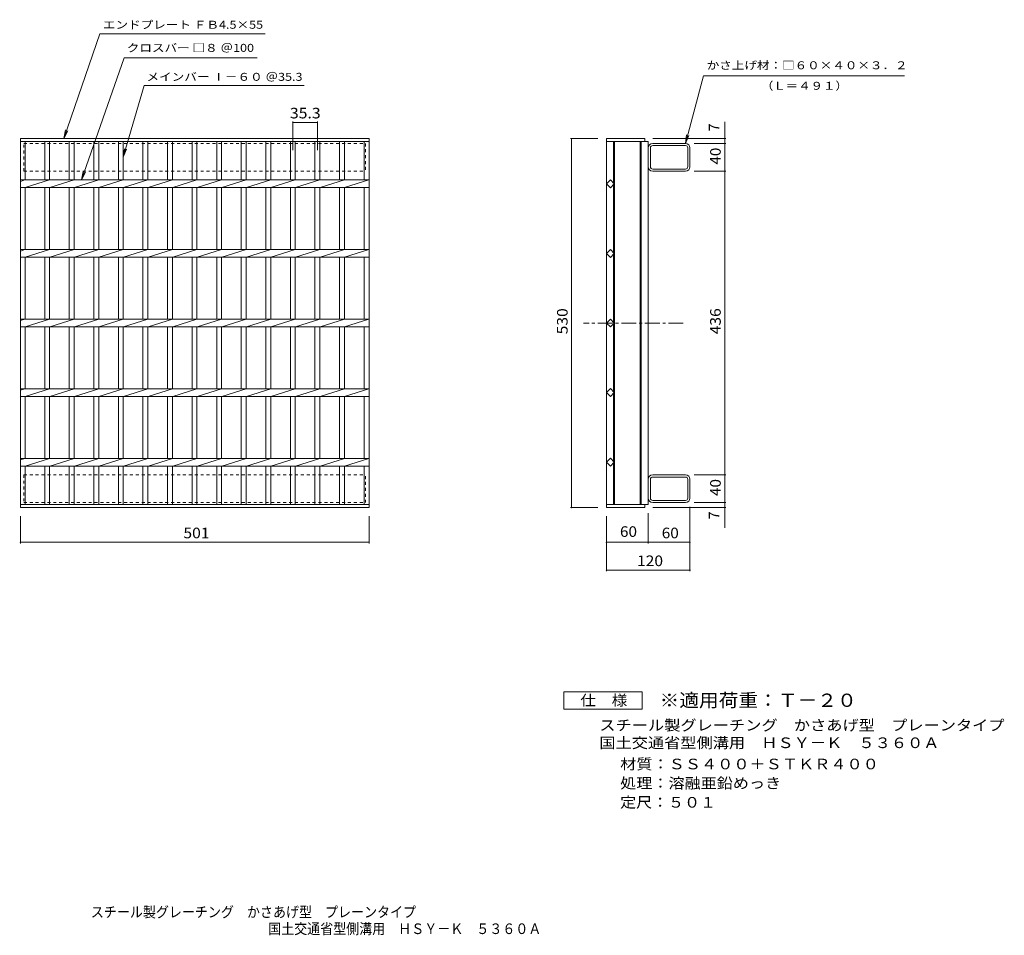
# Model space of a CAD drawing. Units: millimetres. Extents: x -531 to 884, y -690 to 625.
import ezdxf

# ---------------------------------------------------------------- set-up
doc = ezdxf.new("R2010")
doc.units = ezdxf.units.MM
doc.header["$LTSCALE"] = 5
doc.linetypes.add('JWW_CENTER1', pattern=[6.773333, 4.233333, -0.846667, 0.846667, -0.846667])
doc.linetypes.add('JWW_DASHED1', pattern=[1.693333, 0.846667, -0.846667])
for name, color, linetype in [('B-1', 7, 'Continuous'), ('B-2', 7, 'Continuous'), ('B-4', 7, 'Continuous'), ('B-5', 7, 'Continuous'), ('F-4ﾚｲﾔ', 7, 'Continuous'), ('F-5ﾚｲﾔ', 7, 'Continuous')]:
    doc.layers.add(name, color=color, linetype=linetype)
doc.styles.add('ＭＳ ゴシック', font='txt', dxfattribs={"height": 1})

msp = doc.modelspace()

# ---------------------------------------------------------------- linework, layer by layer
at = {"layer": 'B-1', "color": 2, "linetype": 'JWW_DASHED1', "lineweight": 9}
for p, q in [((-525, 407.8), (-525, 447.8)), ((-525, 447.8), (-34, 447.8)), ((-34, 447.8), (-34, 407.8)), ((-525, 407.8), (-34, 407.8)), ((-525, -28.2), (-525, -68.2)), ((-525, -28.2), (-34, -28.2)), ((-34, -68.2), (-34, -28.2)), ((-525, -68.2), (-34, -68.2))]:
    msp.add_line(p, q, dxfattribs=at)
at = {"layer": 'B-1', "color": 2, "linetype": 'Continuous', "lineweight": 9}
for p, q in [((372, 441.4), (372, 414.2)), ((375.2, 414.2), (375.2, 441.4)), ((425.6, 447.8), (378.4, 447.8)), ((425.6, 444.6), (378.4, 444.6)), ((428.8, 414.2), (428.8, 441.4)), ((432, 414.2), (432, 441.4)), ((378.4, 411), (425.6, 411)), ((425.6, 407.8), (378.4, 407.8)), ((425.6, -28.2), (378.4, -28.2)), ((372, -34.6), (372, -61.8)), ((375.2, -34.6), (375.2, -61.8)), ((378.4, -31.4), (425.6, -31.4)), ((428.8, -34.6), (428.8, -61.8)), ((432, -34.6), (432, -61.8)), ((425.6, -65), (378.4, -65)), ((425.6, -68.2), (378.4, -68.2))]:
    msp.add_line(p, q, dxfattribs=at)
for centre, radius, start, end in [((378.4, 441.4), 6.4, 90, 180), ((378.4, 441.4), 3.2, 90, 180), ((425.6, 441.4), 6.4, 0, 90), ((425.6, 441.4), 3.2, 0, 90), ((378.4, 414.2), 6.4, 180, 270), ((378.4, 414.2), 3.2, 180, 270), ((425.6, 414.2), 6.4, 270, 0), ((425.6, 414.2), 3.2, 270, 0), ((378.4, -34.6), 6.4, 90, 180), ((425.6, -34.6), 6.4, 0, 90), ((378.4, -34.6), 3.2, 90, 180), ((425.6, -34.6), 3.2, 0, 90), ((378.4, -61.8), 6.4, 180, 270), ((378.4, -61.8), 3.2, 180, 270), ((425.6, -61.8), 3.2, 270, 0), ((425.6, -61.8), 6.4, 270, 0)]:
    msp.add_arc(centre, radius, start, end, dxfattribs=at)
at = {"layer": 'B-2', "color": 3, "linetype": 'Continuous', "lineweight": 9}
for p, q in [((-530, -75.2), (-530, 454.8)), ((-530, 454.8), (-29, 454.8)), ((-29, 454.8), (-29, -75.2)), ((312, 454.8), (367, 454.8)), ((312, 454.8), (312, -70.7)), ((367, 454.8), (367, 450.3)), ((-530, 450.3), (-29, 450.3)), ((-523, 395.3), (-523, 450.3)), ((-495.1, 450.3), (-495.1, 395.3)), ((-488.1, 450.3), (-488.1, 395.3)), ((-459.8, 450.3), (-459.8, 395.3)), ((-452.8, 450.3), (-452.8, 395.3)), ((-424.5, 450.3), (-424.5, 395.3)), ((-417.5, 450.3), (-417.5, 395.3)), ((-389.2, 450.3), (-389.2, 395.3)), ((-382.2, 450.3), (-382.2, 395.3)), ((-353.9, 450.3), (-353.9, 395.3)), ((-346.9, 450.3), (-346.9, 395.3)), ((-318.6, 450.3), (-318.6, 395.3)), ((-311.6, 450.3), (-311.6, 395.3)), ((-283.3, 450.3), (-283.3, 395.3)), ((-276.3, 450.3), (-276.3, 395.3)), ((-248, 450.3), (-248, 395.3)), ((-241, 450.3), (-241, 395.3)), ((-212.7, 450.3), (-212.7, 395.3)), ((-205.7, 450.3), (-205.7, 395.3)), ((-177.4, 450.3), (-177.4, 395.3)), ((-170.4, 450.3), (-170.4, 395.3)), ((-142.1, 450.3), (-142.1, 395.3)), ((-135.1, 450.3), (-135.1, 395.3)), ((-106.8, 450.3), (-106.8, 395.3)), ((-99.8, 450.3), (-99.8, 395.3)), ((-71.5, 450.3), (-71.5, 395.3)), ((-64.5, 450.3), (-64.5, 395.3)), ((-36, 450.3), (-36, 395.3)), ((312, 450.3), (372, 450.3)), ((322, 391.1), (322, 450.3)), ((323.5, 239.8), (323.5, 450.3)), ((360.5, 450.3), (360.5, 225)), ((362, 450.3), (362, 225)), ((372, 450.3), (372, 225)), ((-530, 393.2), (-523.4, 395.3)), ((-530, 395.3), (-29, 395.3)), ((-530, 384.3), (-29, 384.3)), ((-523, 384.3), (-488.1, 395.3)), ((-523, 295.3), (-523, 384.3)), ((-495.1, 384.3), (-495.1, 295.3)), ((-488.1, 384.3), (-488.1, 295.3)), ((-487.7, 384.3), (-452.8, 395.3)), ((-459.8, 384.3), (-459.8, 295.3)), ((-452.8, 384.3), (-452.8, 295.3)), ((-452.4, 384.3), (-417.5, 395.3)), ((-424.5, 384.3), (-424.5, 295.3)), ((-417.5, 384.3), (-417.5, 295.3)), ((-417.1, 384.3), (-382.2, 395.3)), ((-389.2, 384.3), (-389.2, 295.3)), ((-382.2, 384.3), (-382.2, 295.3)), ((-381.8, 384.3), (-346.9, 395.3)), ((-353.9, 384.3), (-353.9, 295.3)), ((-346.9, 384.3), (-346.9, 295.3)), ((-346.5, 384.3), (-311.6, 395.3)), ((-318.6, 384.3), (-318.6, 295.3)), ((-311.6, 384.3), (-311.6, 295.3)), ((-311.2, 384.3), (-276.3, 395.3)), ((-283.3, 384.3), (-283.3, 295.3)), ((-276.3, 384.3), (-276.3, 295.3)), ((-275.9, 384.3), (-241, 395.3)), ((-248, 384.3), (-248, 295.3)), ((-241, 384.3), (-241, 295.3)), ((-240.6, 384.3), (-205.7, 395.3)), ((-212.7, 384.3), (-212.7, 295.3)), ((-205.7, 384.3), (-205.7, 295.3)), ((-205.3, 384.3), (-170.4, 395.3)), ((-177.4, 384.3), (-177.4, 295.3)), ((-170.4, 384.3), (-170.4, 295.3)), ((-170, 384.3), (-135.1, 395.3)), ((-142.1, 384.3), (-142.1, 295.3)), ((-135.1, 384.3), (-135.1, 295.3)), ((-134.7, 384.3), (-99.8, 395.3)), ((-106.8, 384.3), (-106.8, 295.3)), ((-99.8, 384.3), (-99.8, 295.3)), ((-99.4, 384.3), (-64.5, 395.3)), ((-71.5, 384.3), (-71.5, 295.3)), ((-64.5, 384.3), (-29.6, 395.3)), ((-64.5, 384.3), (-64.5, 295.3)), ((-36, 384.3), (-36, 295.3)), ((312, 389.8), (317.7, 395.5)), ((317.7, 384.1), (312, 389.8)), ((317.7, 395.5), (323.3, 389.8)), ((323.3, 389.8), (317.7, 384.1)), ((322, 291.1), (322, 388.5)), ((-530, 293.2), (-523.4, 295.3)), ((-530, 295.3), (-29, 295.3)), ((-530, 284.3), (-29, 284.3)), ((-523, 284.3), (-488.1, 295.3)), ((-523, 195.3), (-523, 284.3)), ((-495.1, 284.3), (-495.1, 195.3)), ((-488.1, 284.3), (-488.1, 195.3)), ((-487.7, 284.3), (-452.8, 295.3)), ((-459.8, 284.3), (-459.8, 195.3)), ((-452.8, 284.3), (-452.8, 195.3)), ((-452.4, 284.3), (-417.5, 295.3)), ((-424.5, 284.3), (-424.5, 195.3)), ((-417.5, 284.3), (-417.5, 195.3)), ((-417.1, 284.3), (-382.2, 295.3)), ((-389.2, 284.3), (-389.2, 195.3)), ((-382.2, 284.3), (-382.2, 195.3)), ((-381.8, 284.3), (-346.9, 295.3)), ((-353.9, 284.3), (-353.9, 195.3)), ((-346.9, 284.3), (-346.9, 195.3)), ((-346.5, 284.3), (-311.6, 295.3)), ((-318.6, 284.3), (-318.6, 195.3)), ((-311.6, 284.3), (-311.6, 195.3)), ((-311.2, 284.3), (-276.3, 295.3)), ((-283.3, 284.3), (-283.3, 195.3)), ((-276.3, 284.3), (-276.3, 195.3)), ((-275.9, 284.3), (-241, 295.3)), ((-248, 284.3), (-248, 195.3)), ((-241, 284.3), (-241, 195.3)), ((-240.6, 284.3), (-205.7, 295.3)), ((-212.7, 284.3), (-212.7, 195.3)), ((-205.7, 284.3), (-205.7, 195.3)), ((-205.3, 284.3), (-170.4, 295.3)), ((-177.4, 284.3), (-177.4, 195.3)), ((-170.4, 284.3), (-170.4, 195.3)), ((-170, 284.3), (-135.1, 295.3)), ((-142.1, 284.3), (-142.1, 195.3)), ((-135.1, 284.3), (-135.1, 195.3)), ((-134.7, 284.3), (-99.8, 295.3)), ((-106.8, 284.3), (-106.8, 195.3)), ((-99.8, 284.3), (-99.8, 195.3)), ((-99.4, 284.3), (-64.5, 295.3)), ((-71.5, 284.3), (-71.5, 195.3)), ((-64.5, 284.3), (-29.6, 295.3)), ((-64.5, 284.3), (-64.5, 195.3)), ((-36, 284.3), (-36, 195.3)), ((312, 289.8), (317.7, 295.5)), ((317.7, 284.1), (312, 289.8)), ((317.7, 295.5), (323.3, 289.8)), ((323.3, 289.8), (317.7, 284.1)), ((322, 239.8), (322, 288.5)), ((322, 239.8), (322, 191.1)), ((323.5, 239.8), (323.5, -70.7)), ((360.5, -70.7), (360.5, 225)), ((362, -70.7), (362, 225)), ((372, -70.7), (372, 225)), ((-530, 193.2), (-523.4, 195.3)), ((-530, 195.3), (-29, 195.3)), ((-530, 184.3), (-29, 184.3)), ((-523, 184.3), (-488.1, 195.3)), ((-523, 95.3), (-523, 184.3)), ((-495.1, 184.3), (-495.1, 95.3)), ((-488.1, 184.3), (-488.1, 95.3)), ((-487.7, 184.3), (-452.8, 195.3)), ((-459.8, 184.3), (-459.8, 95.3)), ((-452.8, 184.3), (-452.8, 95.3)), ((-452.4, 184.3), (-417.5, 195.3)), ((-424.5, 184.3), (-424.5, 95.3)), ((-417.5, 184.3), (-417.5, 95.3)), ((-417.1, 184.3), (-382.2, 195.3)), ((-389.2, 184.3), (-389.2, 95.3)), ((-382.2, 184.3), (-382.2, 95.3)), ((-381.8, 184.3), (-346.9, 195.3)), ((-353.9, 184.3), (-353.9, 95.3)), ((-346.9, 184.3), (-346.9, 95.3)), ((-346.5, 184.3), (-311.6, 195.3)), ((-318.6, 184.3), (-318.6, 95.3)), ((-311.6, 184.3), (-311.6, 95.3)), ((-311.2, 184.3), (-276.3, 195.3)), ((-283.3, 184.3), (-283.3, 95.3)), ((-276.3, 184.3), (-276.3, 95.3)), ((-275.9, 184.3), (-241, 195.3)), ((-248, 184.3), (-248, 95.3)), ((-241, 184.3), (-241, 95.3)), ((-240.6, 184.3), (-205.7, 195.3)), ((-212.7, 184.3), (-212.7, 95.3)), ((-205.7, 184.3), (-205.7, 95.3)), ((-205.3, 184.3), (-170.4, 195.3)), ((-177.4, 184.3), (-177.4, 95.3)), ((-170.4, 184.3), (-170.4, 95.3)), ((-170, 184.3), (-135.1, 195.3)), ((-142.1, 184.3), (-142.1, 95.3)), ((-135.1, 184.3), (-135.1, 95.3)), ((-134.7, 184.3), (-99.8, 195.3)), ((-106.8, 184.3), (-106.8, 95.3)), ((-99.8, 184.3), (-99.8, 95.3)), ((-99.4, 184.3), (-64.5, 195.3)), ((-71.5, 184.3), (-71.5, 95.3)), ((-64.5, 184.3), (-29.6, 195.3)), ((-64.5, 184.3), (-64.5, 95.3)), ((-36, 184.3), (-36, 95.3)), ((317.7, 195.5), (312, 189.8)), ((312, 189.8), (317.7, 184.1)), ((323.3, 189.8), (317.7, 195.5)), ((317.7, 184.1), (323.3, 189.8)), ((322, 188.5), (322, 91.1)), ((-530, 93.2), (-523.4, 95.3)), ((-530, 95.3), (-29, 95.3)), ((-523, 84.3), (-488.1, 95.3)), ((-487.7, 84.3), (-452.8, 95.3)), ((-452.4, 84.3), (-417.5, 95.3)), ((-417.1, 84.3), (-382.2, 95.3)), ((-381.8, 84.3), (-346.9, 95.3)), ((-346.5, 84.3), (-311.6, 95.3)), ((-311.2, 84.3), (-276.3, 95.3)), ((-275.9, 84.3), (-241, 95.3)), ((-240.6, 84.3), (-205.7, 95.3)), ((-205.3, 84.3), (-170.4, 95.3)), ((-170, 84.3), (-135.1, 95.3)), ((-134.7, 84.3), (-99.8, 95.3)), ((-99.4, 84.3), (-64.5, 95.3)), ((-64.5, 84.3), (-29.6, 95.3)), ((317.7, 95.5), (312, 89.8)), ((312, 89.8), (317.7, 84.1)), ((323.3, 89.8), (317.7, 95.5)), ((317.7, 84.1), (323.3, 89.8)), ((322, 88.5), (322, -8.9)), ((-530, 84.3), (-29, 84.3)), ((-523, -4.7), (-523, 84.3)), ((-495.1, 84.3), (-495.1, -4.7)), ((-488.1, 84.3), (-488.1, -4.7)), ((-459.8, 84.3), (-459.8, -4.7)), ((-452.8, 84.3), (-452.8, -4.7)), ((-424.5, 84.3), (-424.5, -4.7)), ((-417.5, 84.3), (-417.5, -4.7)), ((-389.2, 84.3), (-389.2, -4.7)), ((-382.2, 84.3), (-382.2, -4.7)), ((-353.9, 84.3), (-353.9, -4.7)), ((-346.9, 84.3), (-346.9, -4.7)), ((-318.6, 84.3), (-318.6, -4.7)), ((-311.6, 84.3), (-311.6, -4.7)), ((-283.3, 84.3), (-283.3, -4.7)), ((-276.3, 84.3), (-276.3, -4.7)), ((-248, 84.3), (-248, -4.7)), ((-241, 84.3), (-241, -4.7)), ((-212.7, 84.3), (-212.7, -4.7)), ((-205.7, 84.3), (-205.7, -4.7)), ((-177.4, 84.3), (-177.4, -4.7)), ((-170.4, 84.3), (-170.4, -4.7)), ((-142.1, 84.3), (-142.1, -4.7)), ((-135.1, 84.3), (-135.1, -4.7)), ((-106.8, 84.3), (-106.8, -4.7)), ((-99.8, 84.3), (-99.8, -4.7)), ((-71.5, 84.3), (-71.5, -4.7)), ((-64.5, 84.3), (-64.5, -4.7)), ((-36, 84.3), (-36, -4.7)), ((-530, -4.7), (-29, -4.7)), ((-530, -6.8), (-523.4, -4.7)), ((-523, -15.7), (-488.1, -4.7)), ((-488.1, -4.7), (-488.1, -4.7)), ((-487.7, -15.7), (-452.8, -4.7)), ((-452.8, -4.7), (-452.8, -4.7)), ((-452.4, -15.7), (-417.5, -4.7)), ((-417.5, -4.7), (-417.5, -4.7)), ((-417.1, -15.7), (-382.2, -4.7)), ((-382.2, -4.7), (-382.2, -4.7)), ((-381.8, -15.7), (-346.9, -4.7)), ((-346.9, -4.7), (-346.9, -4.7)), ((-346.5, -15.7), (-311.6, -4.7)), ((-311.6, -4.7), (-311.6, -4.7)), ((-311.2, -15.7), (-276.3, -4.7)), ((-276.3, -4.7), (-276.3, -4.7)), ((-275.9, -15.7), (-241, -4.7)), ((-241, -4.7), (-241, -4.7)), ((-240.6, -15.7), (-205.7, -4.7)), ((-205.7, -4.7), (-205.7, -4.7)), ((-205.3, -15.7), (-170.4, -4.7)), ((-170.4, -4.7), (-170.4, -4.7)), ((-170, -15.7), (-135.1, -4.7)), ((-135.1, -4.7), (-135.1, -4.7)), ((-134.7, -15.7), (-99.8, -4.7)), ((-99.8, -4.7), (-99.8, -4.7)), ((-99.4, -15.7), (-64.5, -4.7)), ((-64.7, -4.7), (-64.7, -4.7)), ((-64.5, -4.7), (-64.5, -4.7)), ((-64.3, -15.7), (-29.4, -4.7)), ((-29.4, -4.7), (-29.4, -4.7)), ((317.7, -4.5), (312, -10.2)), ((312, -10.2), (317.7, -15.9)), ((323.3, -10.2), (317.7, -4.5)), ((317.7, -15.9), (323.3, -10.2)), ((322, -11.5), (322, -70.7)), ((-530, -15.7), (-29, -15.7)), ((-523, -70.7), (-523, -15.7)), ((-495.1, -15.7), (-495.1, -70.7)), ((-488.1, -15.7), (-488.1, -70.7)), ((-459.8, -15.7), (-459.8, -70.7)), ((-452.8, -15.7), (-452.8, -70.7)), ((-424.5, -15.7), (-424.5, -70.7)), ((-417.5, -15.7), (-417.5, -70.7)), ((-389.2, -15.7), (-389.2, -70.7)), ((-382.2, -15.7), (-382.2, -70.7)), ((-353.9, -15.7), (-353.9, -70.7)), ((-346.9, -15.7), (-346.9, -70.7)), ((-318.6, -15.7), (-318.6, -70.7)), ((-311.6, -15.7), (-311.6, -70.7)), ((-283.3, -15.7), (-283.3, -70.7)), ((-276.3, -15.7), (-276.3, -70.7)), ((-248, -15.7), (-248, -70.7)), ((-241, -15.7), (-241, -70.7)), ((-212.7, -15.7), (-212.7, -70.7)), ((-205.7, -15.7), (-205.7, -70.7)), ((-177.4, -15.7), (-177.4, -70.7)), ((-170.4, -15.7), (-170.4, -70.7)), ((-142.1, -15.7), (-142.1, -70.7)), ((-135.1, -15.7), (-135.1, -70.7)), ((-106.8, -15.7), (-106.8, -70.7)), ((-99.8, -15.7), (-99.8, -70.7)), ((-71.5, -15.7), (-71.5, -70.7)), ((-64.5, -15.7), (-64.5, -70.7)), ((-36, -15.7), (-36, -70.7)), ((-29, -70.7), (-530, -70.7)), ((312, -75.2), (312, -70.7)), ((312, -70.7), (372, -70.7)), ((367, -75.2), (367, -70.7)), ((-29, -75.2), (-530, -75.2)), ((312, -75.2), (367, -75.2))]:
    msp.add_line(p, q, dxfattribs=at)
at = {"layer": 'B-2', "color": 3, "linetype": 'JWW_CENTER1', "lineweight": 9}
msp.add_line((422.4, 189.8), (279, 189.8), dxfattribs=at)
at = {"layer": 'B-4', "color": 7, "linetype": 'Continuous', "lineweight": 9}
for p, q in [((-138.6, 438), (-138.6, 479.4)), ((-138.6, 477.9), (-103.3, 477.9)), ((-103.3, 438), (-103.3, 479.4)), ((482, -104.6), (482, 478.9)), ((299.5, 454.8), (260.5, 454.8)), ((262, -75.2), (262, 454.8)), ((378.5, 454.8), (483.5, 454.8)), ((438.1, 447.8), (483.5, 447.8)), ((438.1, 407.8), (483.5, 407.8)), ((438.1, -28.2), (483.5, -28.2)), ((438.1, -68.2), (483.5, -68.2)), ((299.5, -75.2), (260.5, -75.2)), ((372, -83.2), (372, -126.7)), ((378.5, -75.2), (483.5, -75.2)), ((432, -74.3), (432, -166.7)), ((-530, -87.7), (-530, -126.7)), ((-29, -87.7), (-29, -126.7)), ((312, -87.7), (312, -166.7)), ((-530, -125.2), (-29, -125.2)), ((312, -125.2), (432, -125.2)), ((312, -165.2), (432, -165.2))]:
    msp.add_line(p, q, dxfattribs=at)
at = {"layer": 'B-4', "color": 7, "linetype": 'Continuous', "lineweight": 9, "const_width": 1}
for points in [[(-138.1, 477.9, 0.414214), (-138.6, 478.4, 0.414214), (-139.1, 477.9, 0.414214), (-138.6, 477.4, 0.414214)], [(-102.8, 477.9, 0.414214), (-103.3, 478.4, 0.414214), (-103.8, 477.9, 0.414214), (-103.3, 477.4, 0.414214)], [(262.5, 454.8, 0.414214), (262, 455.3, 0.414214), (261.5, 454.8, 0.414214), (262, 454.3, 0.414214)], [(482.5, 454.8, 0.414214), (482, 455.3, 0.414214), (481.5, 454.8, 0.414214), (482, 454.3, 0.414214)], [(482.5, 447.8, 0.414214), (482, 448.3, 0.414214), (481.5, 447.8, 0.414214), (482, 447.3, 0.414214)], [(482.5, 407.8, 0.414214), (482, 408.3, 0.414214), (481.5, 407.8, 0.414214), (482, 407.3, 0.414214)], [(482.5, -28.2, 0.414214), (482, -27.7, 0.414214), (481.5, -28.2, 0.414214), (482, -28.7, 0.414214)], [(482.5, -68.2, 0.414214), (482, -67.7, 0.414214), (481.5, -68.2, 0.414214), (482, -68.7, 0.414214)], [(262.5, -75.2, 0.414214), (262, -74.7, 0.414214), (261.5, -75.2, 0.414214), (262, -75.7, 0.414214)], [(482.5, -75.2, 0.414214), (482, -74.7, 0.414214), (481.5, -75.2, 0.414214), (482, -75.7, 0.414214)], [(-529.5, -125.2, 0.414214), (-530, -124.7, 0.414214), (-530.5, -125.2, 0.414214), (-530, -125.7, 0.414214)], [(-28.5, -125.2, 0.414214), (-29, -124.7, 0.414214), (-29.5, -125.2, 0.414214), (-29, -125.7, 0.414214)], [(312.5, -125.2, 0.414214), (312, -124.7, 0.414214), (311.5, -125.2, 0.414214), (312, -125.7, 0.414214)], [(372.5, -125.2, 0.414214), (372, -124.7, 0.414214), (371.5, -125.2, 0.414214), (372, -125.7, 0.414214)], [(432.5, -125.2, 0.414214), (432, -124.7, 0.414214), (431.5, -125.2, 0.414214), (432, -125.7, 0.414214)], [(312.5, -165.2, 0.414214), (312, -164.7, 0.414214), (311.5, -165.2, 0.414214), (312, -165.7, 0.414214)], [(432.5, -165.2, 0.414214), (432, -164.7, 0.414214), (431.5, -165.2, 0.414214), (432, -165.7, 0.414214)]]:
    msp.add_lwpolyline(points, format="xyb", close=True, dxfattribs=at)
at = {"layer": 'B-5', "color": 7, "linetype": 'Continuous', "lineweight": 9}
for p, q in [((-467.5, 454.8), (-416, 605.3)), ((-416, 605.3), (-178.1, 605.3)), ((-442.1, 395.3), (-381.1, 570.9)), ((-381.1, 570.9), (-189.9, 570.9)), ((425.6, 447.8), (451.6, 544.8)), ((451.6, 544.8), (740, 544.8)), ((-382.2, 427.8), (-352.1, 530.9)), ((-352.1, 530.9), (-122.2, 530.9)), ((-467.5, 454.8), (-465, 467.1)), ((-467.5, 454.8), (-461.9, 466)), ((425.6, 447.8), (427.2, 460.2)), ((425.6, 447.8), (430.4, 459.3)), ((-382.2, 427.8), (-380.6, 440.2)), ((-382.2, 427.8), (-377.4, 439.3)), ((-442.1, 395.3), (-439.6, 407.5)), ((-442.1, 395.3), (-436.5, 406.5))]:
    msp.add_line(p, q, dxfattribs=at)
at = {"layer": 'F-4ﾚｲﾔ', "color": 2, "linetype": 'Continuous', "lineweight": 9}
for p, q in [((250.8, -365.1), (250.8, -340.1)), ((250.8, -340.1), (363.3, -340.1)), ((363.3, -340.1), (363.3, -365.1)), ((363.3, -365.1), (250.8, -365.1))]:
    msp.add_line(p, q, dxfattribs=at)

# ---------------------------------------------------------------- texts
at = {"layer": 'B-4', "color": 2, "linetype": 'Continuous', "lineweight": 9, "style": 'ＭＳ ゴシック'}
for s, width, p in [('35.3', 1.09375, (-142.8, 483.7)), ('501', 1.083333, (-295.8, -119.4)), ('60', 1.0625, (331.4, -117.4)), ('60', 1.0625, (391.4, -119.4)), ('120', 1.083333, (355.8, -159.4))]:
    msp.add_text(s, height=15.24, dxfattribs=dict(at, width=width)).set_placement(p)
for p in [(474.2, 464.9), (474.2, -92.4)]:
    msp.add_text('7', height=15.2, rotation=90, dxfattribs=at).set_placement(p)
for s, width, p in [('40', 1.0625, (476.2, 417.2)), ('530', 1.083333, (256.2, 173.5)), ('436', 1.083333, (476.2, 173.5)), ('40', 1.0625, (476.2, -58.8))]:
    msp.add_text(s, height=15.24, rotation=90, dxfattribs=dict(at, width=width)).set_placement(p)
at = {"layer": 'B-5', "color": 7, "linetype": 'Continuous', "lineweight": 9, "style": 'ＭＳ ゴシック'}
for s, width, p in [('エンドプレート ＦＢ4.5×55', 1.160256, (-411.5, 612.5)), ('クロスバー □８ ＠100', 1.15873, (-377.1, 579.3)), ('かさ上げ材：□６０×４０×３．２', 1.15625, (456.1, 554.3)), ('メインバー Ⅰ－６０ ＠35.3', 1.160256, (-348.8, 537.7)), ('（Ｌ＝４９１）', 1.142857, (534, 524.8))]:
    msp.add_text(s, height=11.43, dxfattribs=dict(at, width=width)).set_placement(p)
at = {"layer": 'F-4ﾚｲﾔ', "color": 2, "linetype": 'Continuous', "lineweight": 9, "style": 'ＭＳ ゴシック'}
for s, width, p in [('仕\u3000様', 1.083333, (274.5, -359.8)), ('スチール製グレーチング\u3000かさあげ型\u3000プレーンタイプ', 1.12, (301.8, -395.6)), ('国土交通省型側溝用\u3000ＨＳＹ－Ｋ\u3000５３６０Ａ', 1.119048, (301.8, -420.8)), ('材質：ＳＳ４００＋ＳＴＫＲ４００', 1.117188, (331.7, -451.3)), ('処理：溶融亜鉛めっき', 1.1125, (331.7, -478.8)), ('定尺：５０１', 1.104167, (331.7, -506.3))]:
    msp.add_text(s, height=15.24, dxfattribs=dict(at, width=width)).set_placement(p)
at = {"layer": 'F-5ﾚｲﾔ', "color": 3, "linetype": 'Continuous', "lineweight": 9, "style": 'ＭＳ ゴシック', "width": 1.09}
msp.add_text('※適用荷重：Ｔ－２０', height=19.05, dxfattribs=at).set_placement((388.3, -361.6))
at = {"layer": 'F-5ﾚｲﾔ', "color": 2, "linetype": 'Continuous', "lineweight": 9, "style": 'ＭＳ ゴシック'}
for s, width, p in [('スチール製グレーチング\u3000かさあげ型\u3000プレーンタイプ', 0.899, (-428.8, -663.9)), ('国土交通省型側溝用\u3000ＨＳＹ－Ｋ\u3000５３６０Ａ', 0.89881, (-174, -687.9))]:
    msp.add_text(s, height=15.24, dxfattribs=dict(at, width=width)).set_placement(p)

doc.saveas('drawing.dxf')
